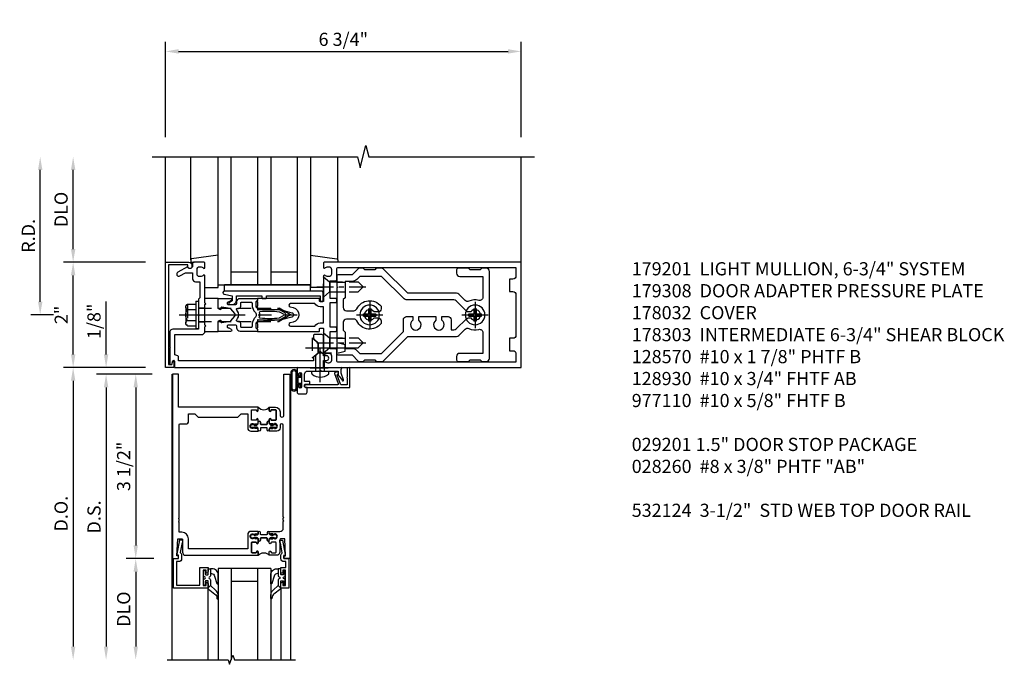
# Model space of a CAD drawing. Units: inches. Extents: x 0 to 288, y 0 to 182.
# Drawn here: x 152 to 170, y 153 to 165 of the extents above; entities that cross this region are included whole.
import ezdxf

# ---------------------------------------------------------------- set-up
doc = ezdxf.new("R2010")
doc.units = ezdxf.units.IN
doc.header["$MEASUREMENT"] = 0
doc.linetypes.add('CENTER', pattern=[2, 1.25, -0.25, 0.25, -0.25])
doc.linetypes.add('HIDDEN', pattern=[0.375, 0.25, -0.125])
doc.layers.get('0').update_dxf_attribs({"color": 4})
for name, color, linetype in [('CENTER', 1, 'CENTER'), ('DIME', 2, 'Continuous'), ('HIDDEN', 3, 'HIDDEN'), ('PARTSLIST', 3, 'Continuous')]:
    doc.layers.add(name, color=color, linetype=linetype)
doc.styles.get("Standard").update_dxf_attribs({"font": 'arial.ttf'})
doc.dimstyles.new('EXT_ON-OFF', dxfattribs={"dimscale": 2, "dimtxt": 0.125, "dimasz": 0.125, "dimexe": 0.09, "dimexo": 0.1875, "dimgap": 0.05, "dimtad": 3, "dimdec": 5, "dimzin": 3, "dimdsep": 46, "dimlunit": 5, "dimtxsty": 'Standard', "dimcen": 0, "dimse2": 1, "dimazin": 0, "dimtfac": 1, "dimtdec": 5, "dimtofl": 0, "dimtmove": 0, "dimatfit": 0, "dimfxl": 1, "dimfrac": 2, "dimtolj": 1, "dimtzin": 3, "dimarcsym": 0})
doc.dimstyles.new('EXT_ON-ON', dxfattribs={"dimscale": 2, "dimtxt": 0.125, "dimasz": 0.125, "dimexe": 0.09, "dimexo": 0.1875, "dimgap": 0.05, "dimtad": 3, "dimdec": 5, "dimzin": 3, "dimdsep": 46, "dimlunit": 5, "dimtxsty": 'Standard', "dimcen": 0, "dimazin": 0, "dimtfac": 1, "dimtdec": 5, "dimtofl": 0, "dimtmove": 0, "dimatfit": 0, "dimfxl": 1, "dimfrac": 2, "dimtolj": 1, "dimtzin": 3, "dimarcsym": 0})
doc.dimstyles.new('EXT_ON-ONNL', dxfattribs={"dimscale": 2, "dimtxt": 0.125, "dimasz": 0.125, "dimexe": 0.09, "dimexo": 0.1875, "dimgap": 0.05, "dimtad": 3, "dimdec": 5, "dimzin": 3, "dimdsep": 46, "dimlunit": 5, "dimtxsty": 'Standard', "dimcen": 0, "dimadec": 0, "dimazin": 0, "dimtfac": 1, "dimtdec": 4, "dimtofl": 0, "dimtmove": 2, "dimatfit": 3, "dimfxl": 1, "dimfrac": 2, "dimtolj": 1, "dimtzin": 3, "dimarcsym": 0})

# ---------------------------------------------------------------- blocks, each defined once
blk = doc.blocks.new('*D1922')
at = {"layer": 'DIME', "color": 0, "lineweight": -2, "transparency": 16777216}
for p, q in [((-1, 3.375), (-1, 5.18)), ((5.75, 3.375), (5.75, 5.18)), ((-0.75, 5), (5.5, 5))]:
    blk.add_line(p, q, dxfattribs=at)
at = {"layer": 'DIME', "color": 0, "transparency": 16777216}
for points in [[(-0.75, 5.042), (-0.75, 4.958), (-1, 5)], [(5.5, 5.042), (5.5, 4.958), (5.75, 5)]]:
    blk.add_solid(points, dxfattribs=at)
at = {"layer": 'DIME', "color": 0, "transparency": 16777216, "insert": (2.375, 5.229), "char_height": 0.25, "attachment_point": 5}
blk.add_mtext('\\A1;6 3/4"', dxfattribs=at)
blk = doc.blocks.new('B162310-M')
for p, q in [((-0.313, -0.25), (-0.313, 0)), ((0.313, 0), (0.313, -0.25))]:
    blk.add_line(p, q)
blk = doc.blocks.new('B027850-M')
blk.add_line((-0.3, 0.15), (-0.3, 0.4))
blk.add_lwpolyline([(0.314, 0.4), (0.242, -0.103, -0.373552), (0.223, -0.12), (0.2, -0.12, -0.414214), (0.18, -0.1), (0.18, -0.056)], format="xyb")
blk = doc.blocks.new('B128930')
for p, q in [((0, 0.192), (0.112, 0.095)), ((0, 0.192), (0, -0.192)), ((0.112, 0.095), (0.655, 0.095)), ((0.112, -0.095), (0.112, 0.095)), ((0.75, 0), (0.655, 0.095)), ((0, -0.192), (0.112, -0.095)), ((0.112, -0.095), (0.655, -0.095)), ((0.75, 0), (0.655, -0.095))]:
    blk.add_line(p, q)
at = {"layer": 'CENTER', "ltscale": 0.25}
blk.add_line((-0.125, 0), (0.875, 0), dxfattribs=at)
blk = doc.blocks.new('B128570H')
at = {"color": 1, "linetype": 'CENTER'}
for p, q in [((0, -0.25), (0, 0.25)), ((-0.25, 0), (0.25, 0))]:
    blk.add_line(p, q, dxfattribs=at)
for p, q in [((-0.118, 0.023), (-0.023, 0.023)), ((-0.023, 0.023), (-0.023, 0.118)), ((0.023, 0.023), (0.023, 0.118)), ((0.023, 0.023), (0.118, 0.023)), ((-0.118, -0.023), (-0.023, -0.023)), ((-0.023, -0.118), (-0.023, -0.023)), ((0.023, -0.118), (0.023, -0.023)), ((0.023, -0.023), (0.118, -0.023))]:
    blk.add_line(p, q)
blk.add_circle((0, 0), 0.186)
for start, end in [(168.9499, 191.0501), (78.9499, 101.0501), (348.9499, 11.0501), (258.9499, 281.0501)]:
    blk.add_arc((0, 0), 0.12, start, end)
blk = doc.blocks.new('B128960')
for p, q in [((-0.205, 0.206), (-0.05, 0.206)), ((-0.05, -0.26), (-0.05, 0.26)), ((-0.05, 0.26), (0, 0.26)), ((0, -0.26), (0, 0.26)), ((-0.24, -0.153), (-0.24, 0.156)), ((-0.205, 0.105), (-0.05, 0.105)), ((-0.205, -0.101), (-0.05, -0.101)), ((-0.205, -0.203), (-0.05, -0.203)), ((-0.05, -0.26), (0, -0.26))]:
    blk.add_line(p, q)
for centre, radius, start, end in [((-0.186, 0.155), 0.0543, 110.9107, 249.0893), ((-0.071, 0.002), 0.169, 142.5556, 217.4444), ((-0.186, -0.152), 0.0543, 110.9107, 249.0893)]:
    blk.add_arc(centre, radius, start, end)
at = {"layer": 'CENTER'}
blk.add_line((-0.365, 0), (1.875, 0), dxfattribs=at)
at = {"layer": 'HIDDEN'}
for p, q in [((-0.228, 0.19), (-0.209, 0.19)), ((-0.209, -0.187), (-0.209, 0.19)), ((0, 0.125), (1.533, 0.125)), ((1.75, 0), (1.533, 0.125)), ((1.75, 0), (1.533, -0.125)), ((-0.228, -0.187), (-0.209, -0.187)), ((0, -0.125), (1.533, -0.125))]:
    blk.add_line(p, q, dxfattribs=at)
blk = doc.blocks.new('05235200')
for p, q in [((1012.428, 38.729), (1014.908, 38.729)), ((1014.865, 38.729), (1014.865, 36.979)), ((1012.428, 38.479), (1014.865, 38.479)), ((1014.615, 38.479), (1014.615, 37.979)), ((1012.428, 37.979), (1014.865, 37.979)), ((1012.428, 37.729), (1014.865, 37.729)), ((1014.615, 37.729), (1014.615, 37.229)), ((1014.865, 37.229), (1012.428, 37.229)), ((1014.908, 36.979), (1012.428, 36.979))]:
    blk.add_line(p, q)
blk = doc.blocks.new('B171305')
blk.add_lwpolyline([(1.99, 0.42, 0.414214), (1.96, 0.45), (0.12, 0.45, 0.904957), (0.114, 0.391), (0.267, 0.36), (0.267, 0.265), (0.213, 0.233, 0.767327), (0.223, 0.196), (0.267, 0.196, 0.414214), (0.347, 0.276), (0.347, 0.36), (0.83, 0.36), (0.83, 0.323, 0.414214), (0.84, 0.313), (0.91, 0.313, 0.414214), (0.92, 0.323), (0.92, 0.36), (1.934, 0.36), (1.934, 0.263, 0.414214), (1.944, 0.253), (1.98, 0.253, 0.414214), (1.99, 0.263)], format="xyb", close=True)
blk = doc.blocks.new('B178014')
at = {"color": 4}
for points in [[(1.177, -0.885), (1.25, -0.885), (1.28, -0.855), (1.47, -0.855), (1.5, -0.885), (1.609, -0.885, 0.198912), (1.631, -0.876), (2.097, -0.41), (3.024, -0.41, 0.198912), (3.067, -0.392), (3.188, -0.271, -0.314012), (3.256, -0.259, 0.171809), (3.445, -0.276, -0.489155), (3.52, -0.334), (3.52, -0.73), (3.085, -0.73, 0.414214), (3.025, -0.79), (3.025, -0.855, 0.414214), (3.055, -0.885), (3.25, -0.885), (3.28, -0.855), (3.47, -0.855), (3.5, -0.885), (3.585, -0.885, 0.414214), (3.645, -0.825), (3.645, 0.825, 0.414214), (3.585, 0.885), (3.5, 0.885), (3.47, 0.855), (3.28, 0.855), (3.25, 0.885), (3.055, 0.885, 0.414214), (3.025, 0.855), (3.025, 0.79, 0.414214), (3.085, 0.73), (3.52, 0.73), (3.52, 0.334, -0.489155), (3.445, 0.276, 0.171809), (3.256, 0.259, -0.314012), (3.188, 0.271), (3.067, 0.392, 0.198912), (3.024, 0.41), (2.097, 0.41), (1.631, 0.876, 0.198912), (1.609, 0.885), (1.5, 0.885), (1.47, 0.855), (1.28, 0.855), (1.25, 0.885), (1.177, 0.885, 0.198912), (1.156, 0.876), (1.041, 0.761), (0.78, 0.761, 0.414214), (0.75, 0.731), (0.75, 0.546), (0.765, 0.531), (0.75, 0.516), (0.75, -0.516), (0.765, -0.531), (0.75, -0.546), (0.75, -0.731, 0.414214), (0.78, -0.761), (1.041, -0.761), (1.156, -0.876, 0.198912)], [(1.041, 0.636), (0.91, 0.636), (0.91, 0.325), (0.875, 0.29), (0.875, 0.14, 0.414214), (0.935, 0.08), (1.076, 0.08, 0.290987), (1.131, 0.115, -0.563903), (1.59, 0.163), (1.59, 0.115, -0.414214), (1.53, 0.055), (1.459, 0.055, 3.356627), (1.459, -0.055), (1.53, -0.055, -0.414214), (1.59, -0.115), (1.59, -0.163, -0.563903), (1.131, -0.115, 0.290987), (1.076, -0.08), (0.935, -0.08, 0.414214), (0.875, -0.14), (0.875, -0.29), (0.91, -0.325), (0.91, -0.636), (1.041, -0.636, -0.198912), (1.13, -0.673), (1.187, -0.73), (1.6, -0.73), (2.015, -0.315), (2.015, -0.092, -0.414214), (2.075, -0.032), (2.195, -0.032), (2.195, -0.103, 3.356627), (2.305, -0.103), (2.305, -0.032), (2.632, -0.032), (2.632, -0.103, 3.356627), (2.742, -0.103), (2.742, -0.032), (2.862, -0.032, -0.414214), (2.922, -0.092), (2.922, -0.285), (2.973, -0.285, 0.198912), (3.015, -0.267), (3.21, -0.073, -0.198912), (3.252, -0.055), (3.291, -0.055, 3.356627), (3.291, 0.055), (3.252, 0.055, -0.198912), (3.21, 0.073), (3.015, 0.267, 0.198912), (2.973, 0.285), (2.07, 0.285, -0.198912), (2.027, 0.303), (1.6, 0.73), (1.187, 0.73), (1.13, 0.673, -0.198912)]]:
    blk.add_lwpolyline(points, format="xyb", close=True, dxfattribs=at)
blk = doc.blocks.new('B178303')
at = {"layer": 'HIDDEN'}
for p, q in [((0.75, 0.62225), (0.91, 0.62225)), ((0.75, 0.44025), (0.91, 0.44025)), ((0.75, -0.44025), (0.91, -0.44025)), ((0.75, -0.62225), (0.91, -0.62225))]:
    blk.add_line(p, q, dxfattribs=at)
blk.add_blockref('B178014', (0, 0))
blk = doc.blocks.new('*D1923')
at = {"layer": 'DIME', "color": 0, "lineweight": -2, "transparency": 16777216}
for p, q in [((-3.375, 0.25), (-3.375, 2.75)), ((-3.125, 0), (-3.555, 0))]:
    blk.add_line(p, q, dxfattribs=at)
at = {"layer": 'DIME', "color": 0, "transparency": 16777216}
for points in [[(-3.417, 2.75), (-3.333, 2.75), (-3.375, 3)], [(-3.417, 0.25), (-3.333, 0.25), (-3.375, 0)]]:
    blk.add_solid(points, dxfattribs=at)
at = {"layer": 'DIME', "color": 0, "transparency": 16777216, "insert": (-3.6, 1.5), "char_height": 0.25, "attachment_point": 5, "rotation": 90}
blk.add_mtext('\\A1;R.D.', dxfattribs=at)
blk = doc.blocks.new('*D1924')
at = {"layer": 'DIME', "color": 0, "lineweight": -2, "transparency": 16777216}
for p, q in [((-2.75, 1.25), (-2.75, 2.75)), ((-1.375, 1), (-2.93, 1))]:
    blk.add_line(p, q, dxfattribs=at)
at = {"layer": 'DIME', "color": 0, "transparency": 16777216}
for points in [[(-2.792, 2.75), (-2.708, 2.75), (-2.75, 3)], [(-2.792, 1.25), (-2.708, 1.25), (-2.75, 1)]]:
    blk.add_solid(points, dxfattribs=at)
at = {"layer": 'DIME', "color": 0, "transparency": 16777216, "insert": (-2.979, 2), "char_height": 0.25, "attachment_point": 5, "rotation": 90}
blk.add_mtext('\\A1;DLO', dxfattribs=at)
blk = doc.blocks.new('*D1925')
at = {"layer": 'DIME', "color": 0, "lineweight": -2, "transparency": 16777216}
for p, q in [((-2.75, -0.75), (-2.75, 0.75)), ((-1.375, -1), (-2.93, -1))]:
    blk.add_line(p, q, dxfattribs=at)
at = {"layer": 'DIME', "color": 0, "transparency": 16777216}
for points in [[(-2.792, 0.75), (-2.708, 0.75), (-2.75, 1)], [(-2.792, -0.75), (-2.708, -0.75), (-2.75, -1)]]:
    blk.add_solid(points, dxfattribs=at)
at = {"layer": 'DIME', "color": 0, "transparency": 16777216, "insert": (-2.976, 0), "char_height": 0.25, "attachment_point": 5, "rotation": 90}
blk.add_mtext('\\A1;2"', dxfattribs=at)
blk = doc.blocks.new('B178032')
blk.add_lwpolyline([(-1.17, -0.496, -1), (-1.17, -0.576), (-1.2, -0.576), (-1.2, -0.94), (0.69, -0.94), (0.69, -0.877), (0.65, -0.866, -0.339454), (0.635, -0.847), (0.635, -0.837), (0.75, -0.837), (0.75, -1), (-1.25, -1), (-1.25, -0.556, -0.414214), (-1.19, -0.496)], format="xyb", close=True)
blk = doc.blocks.new('B028260')
for p, q in [((-0.05, 0.161), (0, 0.161)), ((0, 0.161), (0, -0.161)), ((0, 0.083), (0.292, 0.083)), ((0.375, 0), (0.292, 0.083)), ((-0.05, -0.161), (0, -0.161)), ((0, -0.083), (0.292, -0.083)), ((0.375, 0), (0.292, -0.083))]:
    blk.add_line(p, q)
for centre, radius, start, end in [((0.139, 0), 0.254, 142.3746, 217.6254), ((-0.05, 0.146), 0.015, 89.9999, 142.3747), ((-0.05, -0.146), 0.015, 217.6257, 270)]:
    blk.add_arc(centre, radius, start, end)
at = {"layer": 'CENTER'}
blk.add_line((-0.212, 0), (0.449, 0), dxfattribs=at)
blk = doc.blocks.new('B171300')
for points in [[(0.75, 0.285, -0.198912), (0.747, 0.277), (0.721, 0.251, 0.198912), (0.715, 0.237), (0.715, 0.163, 0.198912), (0.721, 0.149), (0.741, 0.129, -0.198912), (0.744, 0.121), (0.744, 0.106, 0.453546), (0.757, 0.094, -0.066292), (1.173, 0.094), (1.251, 0.05, -0.57735), (1.251, -0.05), (1.173, -0.094, -0.066292), (0.757, -0.094, 0.453546), (0.744, -0.106), (0.744, -0.121, -0.198912), (0.741, -0.129), (0.721, -0.149, 0.198912), (0.715, -0.163), (0.715, -0.237, 0.198912), (0.721, -0.251), (0.747, -0.277, -0.198912), (0.75, -0.285), (0.75, -0.301, -0.414214), (0.738, -0.313), (0.42, -0.313, -0.414214), (0.357, -0.25), (0.357, -0.226, 0.414214), (0.326, -0.195), (0.19, -0.195, 0.414214), (0.17, -0.215), (0.17, -0.223, 0.414214), (0.19, -0.243), (0.193, -0.243, -0.131652), (0.203, -0.246), (0.247, -0.271, -0.267949), (0.257, -0.288), (0.257, -0.293, -0.414214), (0.237, -0.313), (0.012, -0.313, -0.414214), (0, -0.301), (0, -0.133, -0.267949), (0.01, -0.116), (0.038, -0.1, -0.57735), (0.05, -0.106), (0.05, -0.127, 0.466308), (0.073, -0.146), (0.232, -0.118, 0.176327), (0.243, -0.112), (0.316, -0.025, 0.36397), (0.316, 0.025), (0.243, 0.112, 0.176327), (0.232, 0.118), (0.073, 0.146, 0.466308), (0.05, 0.127), (0.05, 0.106, -0.57735), (0.038, 0.1), (0.01, 0.116, -0.267949), (0, 0.133), (0, 0.301, -0.414214), (0.012, 0.313), (0.237, 0.313, -0.414214), (0.257, 0.293), (0.257, 0.288, -0.267949), (0.247, 0.271), (0.203, 0.246, -0.131652), (0.193, 0.243), (0.19, 0.243, 0.414214), (0.17, 0.223), (0.17, 0.215, 0.414214), (0.19, 0.195), (0.326, 0.195, 0.414214), (0.357, 0.226), (0.357, 0.25, -0.414214), (0.42, 0.313), (0.738, 0.313, -0.414214), (0.75, 0.301)], [(0.624, 0.242, -0.414214), (0.644, 0.222), (0.644, 0.173, 0.109518), (0.652, 0.14), (0.679, 0.08, 0.092094), (0.696, 0.057, -0.424958), (0.696, -0.057, 0.092094), (0.679, -0.08), (0.652, -0.14, 0.109518), (0.644, -0.173), (0.644, -0.222, -0.414214), (0.624, -0.242), (0.448, -0.242, -0.414214), (0.428, -0.222), (0.428, -0.164, 0.414214), (0.388, -0.124), (0.367, -0.124, -0.63707), (0.352, -0.092), (0.37, -0.071, 0.36397), (0.37, 0.071), (0.352, 0.092, -0.63707), (0.367, 0.124), (0.388, 0.124, 0.414214), (0.428, 0.164), (0.428, 0.222, -0.414214), (0.448, 0.242)], [(0.799, 0.064, -0.058411), (1.158, 0.061, -0.099915), (1.165, 0.058), (1.233, 0.019, -0.57735), (1.233, -0.019), (1.165, -0.058, -0.099915), (1.158, -0.061, -0.058411), (0.799, -0.064, -0.506706), (0.783, -0.036, 0.20965), (0.783, 0.036, -0.506706)]]:
    blk.add_lwpolyline(points, format="xyb", close=True)
blk = doc.blocks.new('B179201')
for points in [[(2, 0.98), (2, 0.898, 0.669376), (2.026, 0.887, -0.199773), (2.089, 0.914), (2.1, 0.914, -0.414214), (2.15, 0.864), (2.15, 0.776, -0.414214), (2.1, 0.726), (2.089, 0.726, -0.199773), (2.026, 0.753, 0.669376), (2, 0.742), (2, 0.546), (2.015, 0.531), (2, 0.516), (2, 0.263, -0.414214), (1.99, 0.253), (1.934, 0.253, -0.414214), (1.924, 0.263), (1.924, 0.303, 0.414214), (1.914, 0.313), (0.75, 0.313), (0.75, 0.273), (0.735, 0.258), (0.75, 0.243), (0.75, 0.17), (0.735, 0.155), (0.75, 0.14), (0.75, 0.1), (1.18, 0.1), (1.398, 0.042, -0.767327), (1.398, -0.042), (1.18, -0.1), (0.75, -0.1), (0.75, -0.14), (0.735, -0.155), (0.75, -0.17), (0.75, -0.243), (0.735, -0.258), (0.75, -0.273), (0.75, -0.313), (1.914, -0.313, 0.414214), (1.924, -0.303), (1.924, -0.263, -0.414214), (1.934, -0.253), (1.99, -0.253, -0.414214), (2, -0.263), (2, -0.516), (2.015, -0.531), (2, -0.546), (2, -0.742, 0.669376), (2.026, -0.753, -0.199773), (2.089, -0.726), (2.1, -0.726, -0.414214), (2.15, -0.776), (2.15, -0.864, -0.414214), (2.1, -0.914), (2.089, -0.914, -0.199773), (2.026, -0.887, 0.669376), (2, -0.898), (2, -0.98, 0.414214), (2.02, -1), (5.75, -1), (5.75, 1), (2.02, 1, 0.414214)], [(5.53, -0.445), (5.53, -0.68), (5.59, -0.68, -0.414214), (5.65, -0.74), (5.65, -0.9), (2.28, -0.9, -0.414214), (2.25, -0.87), (2.25, -0.665, 0.414214), (2.23, -0.645), (2.125, -0.645), (2.125, -0.313), (2.23, -0.313, 0.414214), (2.25, -0.293), (2.25, -0.253, 0.414214), (2.23, -0.233), (2.125, -0.233), (2.125, 0.233), (2.23, 0.233, 0.414214), (2.25, 0.253), (2.25, 0.293, 0.414214), (2.23, 0.313), (2.125, 0.313), (2.125, 0.645), (2.23, 0.645, 0.414214), (2.25, 0.665), (2.25, 0.87, -0.414214), (2.28, 0.9), (5.65, 0.9), (5.65, 0.74, -0.414214), (5.59, 0.68), (5.53, 0.68), (5.53, 0.445), (5.59, 0.445, -0.414214), (5.65, 0.385), (5.65, -0.385, -0.414214), (5.59, -0.445)], [(1.836, 0.213), (1.373, 0.213, 0.876976), (1.365, 0.154), (1.424, 0.138, -0.767327), (1.424, -0.138), (1.365, -0.154, 0.876976), (1.373, -0.213), (1.836, -0.213, -0.281861), (1.934, -0.153), (2, -0.153), (2, 0.153), (1.934, 0.153, -0.281861)]]:
    blk.add_lwpolyline(points, format="xyb", close=True)
blk.add_blockref('B171300', (0, 0))
blk = doc.blocks.new('B127464')
blk.add_lwpolyline([(0.123, 0.45), (0.123, 0.575), (1.748, 0.575), (1.748, 0.45)], close=True)
blk = doc.blocks.new('B977110')
for p, q in [((0, 0.192), (0.116, 0.095)), ((0, 0.192), (0, -0.192)), ((0.116, 0.095), (0.5, 0.095)), ((0.116, -0.095), (0.116, 0.095)), ((0.5, 0.095), (0.625, 0.065)), ((0.625, -0.065), (0.625, 0.065)), ((0, -0.192), (0.116, -0.095)), ((0.116, -0.095), (0.5, -0.095)), ((0.5, -0.095), (0.625, -0.065))]:
    blk.add_line(p, q)
at = {"layer": 'CENTER'}
blk.add_line((-0.125, 0), (0.75, 0), dxfattribs=at)
blk = doc.blocks.new('B179308')
blk.add_lwpolyline([(0.76, -0.819), (0.374, -0.819), (0.374, -0.312, 0.414214), (0.312, -0.25), (0.225, -0.25), (0.21, -0.235), (0.195, -0.25), (-0.195, -0.25), (-0.21, -0.235), (-0.225, -0.25), (-0.742, -0.25, 0.669376), (-0.753, -0.276, -0.199773), (-0.726, -0.339), (-0.726, -0.35, -0.414214), (-0.776, -0.4), (-0.864, -0.4, -0.414214), (-0.914, -0.35), (-0.914, -0.339, -0.199773), (-0.887, -0.276, 0.669376), (-0.898, -0.25), (-0.98, -0.25, 0.414214), (-1, -0.27), (-1, -0.456, 0.414214), (-0.97, -0.486), (-0.93, -0.486, -0.84909), (-0.914, -0.583), (-0.809, -0.766, 1), (-0.739, -0.726), (-0.8, -0.621), (-0.8, -0.486), (-0.686, -0.486, 0.414214), (-0.626, -0.426), (-0.626, -0.35), (-0.325, -0.35), (-0.3, -0.375), (-0.015, -0.375), (0, -0.36), (0.015, -0.375), (0.274, -0.375), (0.274, -0.857, 0.414214), (0.336, -0.919), (0.615, -0.919), (0.625, -0.909), (0.635, -0.919), (0.939, -0.919), (0.939, -0.879), (0.872, -0.861, -0.876976), (0.876, -0.829), (1, -0.829), (1, 2), (0.865, 2), (0.865, 2.055, 1), (0.775, 2.055), (0.775, 2), (0.405, 2, 0.414214), (0.375, 1.97), (0.375, 1.822, 0.414214), (0.385, 1.812), (0.446, 1.812, 0.212407), (0.454, 1.815), (0.53, 1.9), (0.615, 1.9), (0.625, 1.91), (0.635, 1.9), (0.72, 1.9), (0.8, 1.812), (0.875, 1.812), (0.875, -0.751), (0.791, -0.751, 0.217459)], format="xyb", close=True)
at = {"layer": 'HIDDEN'}
for p, q in [((-0.133, -0.375), (-0.133, -0.25)), ((0.133, -0.375), (0.133, -0.25))]:
    blk.add_line(p, q, dxfattribs=at)
blk = doc.blocks.new('B060315')
blk.add_lwpolyline([(0.128, 2.723, 0.814698), (0.08, 2.713), (0.094, 2.674, 0.414214), (0.113, 2.665), (0.305, 2.735, -0.520567), (0.325, 2.721), (0.325, 2.333), (0.325, 2.118, 1), (0.375, 2.118), (0.375, 2.955), (0, 2.955), (0.003, 2.905), (0.174, 2.905), (0.177, 2.905), (0.187, 2.895), (0.197, 2.905), (0.325, 2.905), (0.325, 2.79, -0.315299), (0.315, 2.776), (0.147, 2.715, -0.397334)], format="xyb", close=True)
blk = doc.blocks.new('B027078-M5')
for points in [[(-0.08, -0.156), (-0.08, 0.156, 0.783333), (-0.2, 0.156), (-0.2, -0.156, 0.783333)], [(-0.1, -0.156), (-0.1, 0.156, 0.675), (-0.18, 0.156), (-0.18, -0.156, 0.675)]]:
    blk.add_lwpolyline(points, format="xyb", close=True)
blk.add_lwpolyline([(-0.08, -0.077), (-0.021, -0.077), (-0.021, -0.135), (-0.006, -0.135), (-0.006, -0.062), (-0.062, -0.062), (-0.062, 0.062), (-0.006, 0.062), (-0.006, 0.135), (-0.021, 0.135), (-0.021, 0.077), (-0.08, 0.077)])
blk = doc.blocks.new('B069176M1')
blk.add_lwpolyline([(0.133, 1.955, 1), (0.133, 1.989), (0.115, 1.989, -1), (0.115, 2.035), (0.365, 2.035, -1), (0.365, 1.989), (0.347, 1.989, 1), (0.347, 1.955), (0.469, 1.955, 0.414214), (0.5, 1.986), (0.5, 2.112, 0.414214), (0.469, 2.143), (0.38, 2.143), (0.373, 2.105, -0.36397), (0.359, 2.093), (0.329, 2.093, -0.388879), (0.314, 2.107), (0.306, 2.193), (0.265, 2.193), (0.265, 2.093), (0.127, 2.093, -0.414214), (0.065, 2.155), (0.065, 2.37, -0.438529), (0.065, 2.416), (0.065, 2.733), (0.141, 2.733, -0.059164), (0.242, 2.806, 0.853548), (0.232, 2.834), (0.108, 2.789), (0.03, 2.789), (0.02, 2.799), (0.01, 2.789), (0, 2.789), (0.013, 2.541), (0.013, 2.203), (0, 1.955)], format="xyb", close=True)
at = {"rotation": 90}
blk.add_blockref('B027078-M5', (0.242, 2.035), dxfattribs=at)
blk = doc.blocks.new('B069177M2')
for name in ['B060315', 'B069176M1']:
    blk.add_blockref(name, (0, 0))
blk = doc.blocks.new('*D1872')
at = {"layer": 'DIME', "color": 0, "lineweight": -2, "transparency": 16777216}
for p, q in [((-1.125, 0.25), (-1.125, 1.255)), ((-0.375, 0), (-1.305, 0)), ((-0.25, -0.125), (-1.305, -0.125)), ((-1.125, -0.375), (-1.125, -0.625))]:
    blk.add_line(p, q, dxfattribs=at)
at = {"layer": 'DIME', "color": 0, "transparency": 16777216}
for points in [[(-1.167, 0.25), (-1.083, 0.25), (-1.125, 0)], [(-1.167, -0.375), (-1.083, -0.375), (-1.125, -0.125)]]:
    blk.add_solid(points, dxfattribs=at)
at = {"layer": 'DIME', "color": 0, "transparency": 16777216, "insert": (-1.354, 0.878), "char_height": 0.25, "attachment_point": 5, "rotation": 90}
blk.add_mtext('\\A1;1/8"', dxfattribs=at)
blk = doc.blocks.new('*D1873')
at = {"layer": 'DIME', "color": 0, "lineweight": -2, "transparency": 16777216}
for p, q in [((-0.25, -0.125), (-1.305, -0.125)), ((-1.125, -0.375), (-1.125, -5.295))]:
    blk.add_line(p, q, dxfattribs=at)
at = {"layer": 'DIME', "color": 0, "transparency": 16777216}
for points in [[(-1.167, -0.375), (-1.083, -0.375), (-1.125, -0.125)], [(-1.167, -5.295), (-1.083, -5.295), (-1.125, -5.545)]]:
    blk.add_solid(points, dxfattribs=at)
at = {"layer": 'DIME', "color": 0, "transparency": 16777216, "insert": (-1.354, -2.835), "char_height": 0.25, "attachment_point": 5, "rotation": 90}
blk.add_mtext('\\A1;D.S.', dxfattribs=at)
blk = doc.blocks.new('*D1874')
at = {"layer": 'DIME', "color": 0, "lineweight": -2, "transparency": 16777216}
for p, q in [((-0.375, 0), (-1.93, 0)), ((-1.75, -0.25), (-1.75, -5.295))]:
    blk.add_line(p, q, dxfattribs=at)
at = {"layer": 'DIME', "color": 0, "transparency": 16777216}
for points in [[(-1.792, -0.25), (-1.708, -0.25), (-1.75, 0)], [(-1.792, -5.295), (-1.708, -5.295), (-1.75, -5.545)]]:
    blk.add_solid(points, dxfattribs=at)
at = {"layer": 'DIME', "color": 0, "transparency": 16777216, "insert": (-1.979, -2.773), "char_height": 0.25, "attachment_point": 5, "rotation": 90}
blk.add_mtext('\\A1;D.O.', dxfattribs=at)
blk = doc.blocks.new('*D1875')
at = {"layer": 'DIME', "color": 0, "lineweight": -2, "transparency": 16777216}
for p, q in [((-0.22, -3.625), (-0.742, -3.625)), ((-0.563, -3.875), (-0.563, -5.295))]:
    blk.add_line(p, q, dxfattribs=at)
at = {"layer": 'DIME', "color": 0, "transparency": 16777216}
for points in [[(-0.604, -3.875), (-0.521, -3.875), (-0.563, -3.625)], [(-0.604, -5.295), (-0.521, -5.295), (-0.563, -5.545)]]:
    blk.add_solid(points, dxfattribs=at)
at = {"layer": 'DIME', "color": 0, "transparency": 16777216, "insert": (-0.792, -4.585), "char_height": 0.25, "attachment_point": 5, "rotation": 90}
blk.add_mtext('\\A1;DLO', dxfattribs=at)
blk = doc.blocks.new('*D1876')
at = {"layer": 'DIME', "color": 0, "lineweight": -2, "transparency": 16777216}
for p, q in [((-0.25, -0.125), (-0.743, -0.125)), ((-0.563, -0.375), (-0.563, -3.375)), ((-0.22, -3.625), (-0.743, -3.625))]:
    blk.add_line(p, q, dxfattribs=at)
at = {"layer": 'DIME', "color": 0, "transparency": 16777216}
for points in [[(-0.604, -0.375), (-0.521, -0.375), (-0.563, -0.125)], [(-0.604, -3.375), (-0.521, -3.375), (-0.563, -3.625)]]:
    blk.add_solid(points, dxfattribs=at)
at = {"layer": 'DIME', "color": 0, "transparency": 16777216, "insert": (-0.792, -1.875), "char_height": 0.25, "attachment_point": 5, "rotation": 90}
blk.add_mtext('\\A1;3 1/2"', dxfattribs=at)
blk = doc.blocks.new('B200045')
blk.add_lwpolyline([(-0.091, 0, -0.414214), (-0.094, 0.002), (-0.094, 0.563), (0.057, 0.563, -0.414214), (0.062, 0.558), (0.062, 0.482, -0.414214), (0.03, 0.45), (0.023, 0.45), (0.023, 0.512), (-0.031, 0.512), (-0.031, 0.218), (0.023, 0.218), (0.023, 0.279), (0.03, 0.279, -0.414214), (0.062, 0.247), (0.062, 0.168), (-0.036, 0.168), (-0.036, 0.058), (0, 0.058, -0.414214), (0.058, 0), (0.058, -0.06, -0.247203), (0.033, -0.107), (0.068, -0.302), (0.073, -0.302, -0.414214), (0.078, -0.307), (0.078, -0.347, -0.414214), (0.073, -0.352), (0.026, -0.352), (-0.023, -0.08), (-0.023, -0.06), (0, -0.063), (0, 0), (-0.094, 0)], format="xyb", close=True)
blk = doc.blocks.new('B522019')
blk.add_lwpolyline([(0, 0), (0, 0.067), (-0.023, 0.064), (-0.023, 0.084), (0.026, 0.356), (0.073, 0.356, -0.408224), (0.078, 0.351), (0.078, 0.311, -0.414214), (0.073, 0.306), (0.068, 0.306), (0.033, 0.115, -0.245359), (0.058, 0.067), (0.058, 0, -0.414214), (0, -0.058), (-0.036, -0.058), (-0.036, -0.504), (0.406, -0.504), (0.406, -0.167), (0.562, -0.167), (0.562, -0.247, -0.41003), (0.53, -0.279), (0.522, -0.279), (0.522, -0.217), (0.468, -0.217), (0.468, -0.512), (0.522, -0.512), (0.522, -0.45), (0.53, -0.45, -0.410031), (0.562, -0.482), (0.562, -0.557, -0.414214), (0.557, -0.562), (-0.094, -0.562), (-0.094, -0.005, -0.414214), (-0.089, 0)], format="xyb", close=True)
blk = doc.blocks.new('B027557-M')
for points in [[(0.139, 0.036, -0.365977), (0.123, 0.018, 0.845154), (0.123, -0.019, -0.365977), (0.139, -0.037), (0.139, -0.147), (0.103, -0.186, -0.677425), (0.094, -0.183), (0.094, -0.068, 0.414215), (0.084, -0.058), (0.05, -0.058, 0.414213), (0.04, -0.068), (0.04, -0.11, -1.414214), (0.008, -0.121), (0.008, -0.038, -0.414214), (0.027, -0.019, 1), (0.027, 0.018, -0.414214), (0.008, 0.037), (0.008, 0.12, -1.414217), (0.04, 0.109), (0.04, 0.068, 0.414212), (0.05, 0.058), (0.084, 0.058, 0.414215), (0.094, 0.068), (0.094, 0.172), (0.139, 0.172)], [(0.155, 0.079, -0.385371), (0.217, 0.03), (0.261, -0.109, 0.840148), (0.282, -0.107), (0.282, 0.052, 0.429334), (0.168, 0.172), (0.139, 0.172), (0.139, 0.079)], [(0.093, -0.213), (0.223, -0.309, -0.229622), (0.26, -0.388, 0.744792), (0.279, -0.396, 0.106684), (0.282, -0.371), (0.282, -0.323, 0.215079), (0.234, -0.237), (0.139, -0.147), (0.091, -0.198, 0.453762)]]:
    blk.add_lwpolyline(points, format="xyb", close=True)
blk = doc.blocks.new('S522GT01')
for p, q in [((0.75, -0.187), (0.75, -1.92)), ((1.75, -0.187), (0.75, -0.187)), ((1, -0.187), (1, -1.92)), ((1.5, -0.187), (1.5, -1.92)), ((1.75, -0.187), (1.75, -1.92)), ((1.5, -0.437), (1, -0.437)), ((0.556, -0.57), (0.556, -1.92)), ((1.943, -0.57), (1.943, -1.92))]:
    blk.add_line(p, q)
for name, p in [('B522019', (0, 0)), ('B027557-M', (0.468, -0.364))]:
    blk.add_blockref(name, p)
at = {"rotation": 180}
blk.add_blockref('B200045', (2, 0), dxfattribs=at)
at = {"extrusion": (0, 0, -1), "zscale": -1}
blk.add_blockref('B027557-M', (-2.032, -0.364), dxfattribs=at)
blk = doc.blocks.new('P532031')
blk.add_lwpolyline([(1.961, -0.75, -0.414213562), (2.049, -0.838), (2.049, -0.9025, 1), (2.124, -0.9025), (2.124, -0.125), (2.236, -0.125), (2.236, -3.625), (2.124, -3.625), (2.124, -3.575), (2.156, -3.575), (2.14, -3.251), (2.061, -3.251, 0.414213562), (2.046, -3.266), (2.046, -3.501, -0.414213562), (1.984, -3.563), (1.846, -3.563), (1.846, -3.497625, -1), (1.87725, -3.497625), (1.87725, -3.498, 0.414213562), (1.89225, -3.513), (1.961, -3.513, 0.414213562), (1.976, -3.498), (1.976, -3.328, 0.414213562), (1.961, -3.313), (1.89225, -3.313, 0.414213562), (1.87725, -3.328), (1.87725, -3.328375, -1), (1.846, -3.328375), (1.846, -3.257), (1.866, -3.237), (1.866, -3.247), (1.91, -3.247), (1.92, -3.237), (1.9415, -3.237), (1.9415, -3.25), (1.963, -3.25, 0.75), (1.963, -3.154), (1.9415, -3.154), (1.9415, -3.167), (1.92, -3.167), (1.91, -3.157), (1.866, -3.157), (1.866, -3.167), (1.846, -3.147), (1.846, -3.109), (2.0485, -3.109, 0.414213562), (2.111, -3.0465), (2.111, -2.919, 1), (2.111, -2.899), (2.111, -2.857, 1), (2.111, -2.837), (2.111, -1.096, 1), (2.049, -1.096), (2.049, -1.142, -0.414213562), (1.987, -1.204), (1.846, -1.204), (1.846, -1.166), (1.866, -1.146), (1.866, -1.156), (1.91, -1.156), (1.92, -1.146), (1.9415, -1.146), (1.9415, -1.159), (1.963, -1.159, 0.75), (1.963, -1.063), (1.9415, -1.063), (1.9415, -1.076), (1.92, -1.076), (1.91, -1.066), (1.866, -1.066), (1.866, -1.076), (1.846, -1.056), (1.846, -0.984625, -1), (1.87725, -0.984625), (1.87725, -0.985, 0.414213562), (1.89225, -1), (1.961, -1, 0.414213562), (1.976, -0.985), (1.976, -0.815, 0.414213562), (1.961, -0.8), (1.89225, -0.8, 0.414213562), (1.87725, -0.815), (1.87725, -0.815375, -1), (1.846, -0.815375), (1.846, -0.75)], format="xyb", close=True)
blk = doc.blocks.new('P532032')
blk.add_lwpolyline([(0.137, -2.874, -1), (0.137, -2.854), (0.137, -1.081, -0.414213562), (0.152, -1.066), (0.28, -1.066, 0.414213562), (0.311, -1.035), (0.311, -0.875), (0.4355, -0.875), (0.4985, -0.938), (1.2485, -0.938), (1.3115, -0.875), (1.436, -0.875), (1.436, -1.142, 0.414213562), (1.498, -1.204), (1.636, -1.204), (1.636, -1.166), (1.616, -1.146), (1.616, -1.156), (1.572, -1.156), (1.562, -1.146), (1.5405, -1.146), (1.5405, -1.159), (1.519, -1.159, -0.75), (1.519, -1.063), (1.5405, -1.063), (1.5405, -1.076), (1.562, -1.076), (1.572, -1.066), (1.616, -1.066), (1.616, -1.076), (1.636, -1.056), (1.636, -0.984625, 1), (1.60475, -0.984625), (1.60475, -0.985, -0.414213562), (1.58975, -1), (1.521, -1, -0.414213562), (1.506, -0.985), (1.506, -0.815, -0.414213562), (1.521, -0.8), (1.58975, -0.8, -0.414213562), (1.60475, -0.815), (1.60475, -0.815375, 1), (1.636, -0.815375), (1.636, -0.75), (0.124, -0.75), (0.124, -0.125), (0.012, -0.125), (0.012, -3.625), (0.124, -3.625), (0.124, -3.575), (0.092, -3.575), (0.108, -3.251), (0.187, -3.251, -0.414213562), (0.202, -3.266), (0.202, -3.501, 0.414213562), (0.264, -3.563), (1.636, -3.563), (1.636, -3.497625, 1), (1.60475, -3.497625), (1.60475, -3.498, -0.414213562), (1.58975, -3.513), (1.521, -3.513, -0.414213562), (1.506, -3.498), (1.506, -3.328, -0.414213562), (1.521, -3.313), (1.58975, -3.313, -0.414213562), (1.60475, -3.328), (1.60475, -3.328375, 1), (1.636, -3.328375), (1.636, -3.257), (1.616, -3.237), (1.616, -3.247), (1.572, -3.247), (1.562, -3.237), (1.5405, -3.237), (1.5405, -3.25), (1.519, -3.25, -0.75), (1.519, -3.154), (1.5405, -3.154), (1.5405, -3.167), (1.562, -3.167), (1.572, -3.157), (1.616, -3.157), (1.616, -3.167), (1.636, -3.147), (1.636, -3.109), (1.498, -3.109, 0.414213562), (1.436, -3.171), (1.436, -3.438), (0.311, -3.438), (0.311, -3.251, 0.414213562), (0.186, -3.126), (0.137, -3.126), (0.137, -2.936, -1), (0.137, -2.916)], format="xyb", close=True)
blk = doc.blocks.new('CLIP AND POUR')
for points in [[(-0.151, 0.342), (-0.22, 0.342, 0.414214), (-0.235, 0.327), (-0.235, 0.157, 0.414214), (-0.22, 0.142), (-0.151, 0.142, 0.414214), (-0.136, 0.157), (-0.136, 0.157, -1), (-0.105, 0.157), (-0.105, 0.104, -1), (-0.065, 0.104), (-0.065, 0.072, 0.414214), (-0.055, 0.062), (0.055, 0.062, 0.414214), (0.065, 0.072), (0.065, 0.104, -1), (0.105, 0.104), (0.105, 0.157, -1), (0.136, 0.157), (0.136, 0.157, 0.414214), (0.151, 0.142), (0.22, 0.142, 0.414214), (0.235, 0.157), (0.235, 0.327, 0.414214), (0.22, 0.342), (0.151, 0.342, 0.414214), (0.136, 0.327), (0.136, 0.327, -1), (0.105, 0.327), (0.105, 0.392, -0.47619), (-0.105, 0.392), (-0.105, 0.327, -1), (-0.136, 0.327), (-0.136, 0.327, 0.414214)], [(-0.105, -0.042, 1), (-0.065, -0.042), (-0.065, -0.01, -0.414214), (-0.055, 0), (0.055, 0, -0.414214), (0.065, -0.01), (0.065, -0.042, 1), (0.105, -0.042), (0.105, -0.017, -0.198912), (0.108, -0.01), (0.126, 0.008, -0.198912), (0.133, 0.011), (0.181, 0.011, 0.191401), (0.2, 0.003), (0.223, 0.003, 1), (0.223, 0.059), (0.2, 0.059, 0.191401), (0.181, 0.051), (0.133, 0.051, -0.198912), (0.126, 0.054), (0.108, 0.072, -0.198912), (0.105, 0.079), (0.105, 0.104, 1), (0.065, 0.104), (0.065, 0.072, -0.414214), (0.055, 0.062), (-0.055, 0.062, -0.414214), (-0.065, 0.072), (-0.065, 0.104, 1), (-0.105, 0.104), (-0.105, 0.079, -0.198912), (-0.108, 0.072), (-0.126, 0.054, -0.198912), (-0.133, 0.051), (-0.181, 0.051, 0.191401), (-0.2, 0.059), (-0.223, 0.059, 1), (-0.223, 0.003), (-0.2, 0.003, 0.191401), (-0.181, 0.011), (-0.133, 0.011, -0.198912), (-0.126, 0.008), (-0.108, -0.01, -0.198912), (-0.105, -0.017)], [(-0.156, 0.053), (-0.155, 0.054, -0.267949), (-0.153, 0.056), (-0.143, 0.055, 1), (-0.142, 0.075), (-0.152, 0.076, 0.267949), (-0.172, 0.065), (-0.173, 0.063, 0.008727), (-0.174, 0.063), (-0.181, 0.051), (-0.158, 0.051), (-0.157, 0.053, -0.008727)], [(-0.173, -0.001), (-0.172, -0.003, 0.267949), (-0.152, -0.014), (-0.142, -0.013, 1), (-0.143, 0.007), (-0.153, 0.006, -0.267949), (-0.155, 0.008), (-0.156, 0.009, -0.008727), (-0.157, 0.009), (-0.158, 0.011), (-0.181, 0.011), (-0.174, -0.001, 0.008727)], [(0.173, 0.063), (0.172, 0.065, 0.267949), (0.152, 0.076), (0.142, 0.075, 1), (0.143, 0.055), (0.153, 0.056, -0.267949), (0.155, 0.054), (0.156, 0.053, -0.008727), (0.157, 0.053), (0.158, 0.051), (0.181, 0.051), (0.174, 0.063, 0.008727)], [(0.156, 0.009), (0.155, 0.008, -0.267949), (0.153, 0.006), (0.143, 0.007, 1), (0.142, -0.013), (0.152, -0.014, 0.267949), (0.172, -0.003), (0.173, -0.001, 0.008727), (0.174, -0.001), (0.181, 0.011), (0.158, 0.011), (0.157, 0.009, -0.008727)]]:
    blk.add_lwpolyline(points, format="xyb", close=True)
blk = doc.blocks.new('B532124')
for name in ['P532032', 'P532031']:
    blk.add_blockref(name, (0.125, 0))
at = {"xscale": -1}
blk.add_blockref('CLIP AND POUR', (1.866, -1.142), dxfattribs=at)
at = {"rotation": 180}
blk.add_blockref('CLIP AND POUR', (1.866, -3.171), dxfattribs=at)
blk = doc.blocks.new('S179DP104')
for p, q in [((-1, 1), (-1, 3)), ((-0.52, 1.042635), (-0.52, 3)), ((2.27, 1.042635), (2.27, 3)), ((5.75, 1), (5.75, 3))]:
    blk.add_line(p, q)
blk.add_lwpolyline([(-1.25, 3), (2.644119, 3), (2.69704, 2.787748), (2.80296, 3.212572), (2.855881, 3.00032), (6, 3)])
for name, p, rotation in [('05235200', (-36.978916, 1015.427829), 270), ('B027850-M', (2.15, 0.82), 90.00000000000001), ('B178032', (0, -0.25), 270), ('B179308', (0, 0), 270), ('B028260', (1.938, -1.065), 90)]:
    blk.add_blockref(name, p, dxfattribs=dict(rotation=rotation))
at = {"xscale": -1}
for name, p, rotation in [('B027850-M', (-0.4, 0.82), 270), ('B128960', (-0.375, 0), 180), ('B162310-M', (0, 0), 270), ('B128570H', (2.875, 0), 180), ('B128570H', (4.875, 0), 180)]:
    blk.add_blockref(name, p, dxfattribs=dict(at, rotation=rotation))
for name, p in [('B179201', (0, 0)), ('B178303', (1.5, 0)), ('B127464', (0, 0)), ('B171305', (0, 0))]:
    blk.add_blockref(name, p)
at = {"ltscale": 0.25, "rotation": 270}
blk.add_blockref('B069177M2', (-0.455, -1), dxfattribs=at)
at = {"layer": 'HIDDEN', "xscale": -1, "rotation": 180}
for p in [(2, 0.53125), (2, -0.53125)]:
    blk.add_blockref('B128930', p, dxfattribs=at)
at = {"layer": 'HIDDEN'}
blk.add_blockref('B977110', (1.784, -0.625), dxfattribs=at)
at = {"layer": 'DIME'}
dim = blk.add_linear_dim(base=(5.75, 5), p1=(-1, 3), p2=(5.75, 3), dimstyle='EXT_ON-ONNL', override={"dimpost": '"'}, dxfattribs=at)
dim.commit()
dim.dimension.update_dxf_attribs({"geometry": '*D1922', "text_midpoint": (2.375, 5.229349)})
for base, p1, text, picture, middle in [((-3.375, 3), (-2.75, 0), 'R.D.', '*D1923', (-3.6, 1.5)), ((-2.75, 3), (-1, 1), 'DLO', '*D1924', (-2.979349, 2))]:
    dim = blk.add_linear_dim(base=base, p1=p1, p2=(-1.25, 3), angle=90, text=text, dimstyle='EXT_ON-OFF', override={"dimpost": '"'}, dxfattribs=at)
    dim.commit()
    dim.dimension.update_dxf_attribs({"geometry": picture, "text_midpoint": middle})
dim = blk.add_linear_dim(base=(-2.75, 1), p1=(-1, -1), p2=(-1, 1), angle=90, dimstyle='EXT_ON-OFF', override={"dimpost": '"'}, dxfattribs=at)
dim.commit()
dim.dimension.update_dxf_attribs({"geometry": '*D1925', "text_midpoint": (-2.975512, 0)})
blk = doc.blocks.new('S532TR03KCADS')
for p, q in [((0.125, -0.125), (0.125, -5.545499)), ((2.375, -0.125), (2.375, -5.545499))]:
    blk.add_line(p, q)
at = {"linetype": 'Continuous'}
blk.add_lwpolyline([(0.035, -5.545499), (1.1875, -5.545499), (1.21875, -5.631358), (1.28125, -5.459641), (1.3125, -5.545499), (2.465, -5.545499)], dxfattribs=at)
for name, p in [('B532124', (0, 0)), ('S522GT01', (0.249, -3.625))]:
    blk.add_blockref(name, p)
at = {"layer": 'DIME'}
for base, p2, picture, middle in [((-1.125, 0), (0, 0), '*D1872', (-1.354263, 0.877541)), ((-0.5625, -3.625), (0.155, -3.625), '*D1876', (-0.791849, -1.875))]:
    dim = blk.add_linear_dim(base=base, p1=(0.125, -0.125), p2=p2, angle=90, dimstyle='EXT_ON-ON', override={"dimpost": '"'}, dxfattribs=at)
    dim.commit()
    dim.dimension.update_dxf_attribs({"geometry": picture, "text_midpoint": middle})
for base, p1, text, picture, middle in [((-1.75, -5.545499), (0, 0), 'D.O.', '*D1874', (-1.979349, -2.77275)), ((-1.125, -5.545499), (0.125, -0.125), 'D.S.', '*D1873', (-1.354263, -2.83525)), ((-0.5625, -5.545499), (0.155, -3.625), 'DLO', '*D1875', (-0.791849, -4.58525))]:
    dim = blk.add_linear_dim(base=base, p1=p1, p2=(0.035, -5.545499), angle=90, text=text, dimstyle='EXT_ON-OFF', override={"dimpost": '"'}, dxfattribs=at)
    dim.commit()
    dim.dimension.update_dxf_attribs({"geometry": picture, "text_midpoint": middle})

msp = doc.modelspace()

# ---------------------------------------------------------------- block references
at = {"ltscale": 0.25}
for name, p in [('S179DP104', (155.43304, 159.547273)), ('S532TR03KCADS', (154.43304, 158.547273))]:
    msp.add_blockref(name, p, dxfattribs=at)

# ---------------------------------------------------------------- texts
at = {"layer": 'PARTSLIST', "ltscale": 0.25, "insert": (163.278624, 160.547273), "char_height": 0.25, "width": 7.99571419, "attachment_point": 1}
msp.add_mtext('179201  LIGHT MULLION, 6-3/4" SYSTEM\\P179308  DOOR ADAPTER PRESSURE PLATE \\P178032  COVER \\P178303  INTERMEDIATE 6-3/4" SHEAR BLOCK \\P128570  #10 x 1 7/8" PHTF B \\P128930  #10 x 3/4" FHTF AB\\P977110  #10 x 5/8" FHTF B\\P\\P029201 1.5" DOOR STOP PACKAGE\\P028260  #8 x 3/8" PHTF "AB"\\P\\P532124  3-1/2"  STD WEB TOP DOOR RAIL', dxfattribs=at)

doc.saveas('drawing.dxf')
